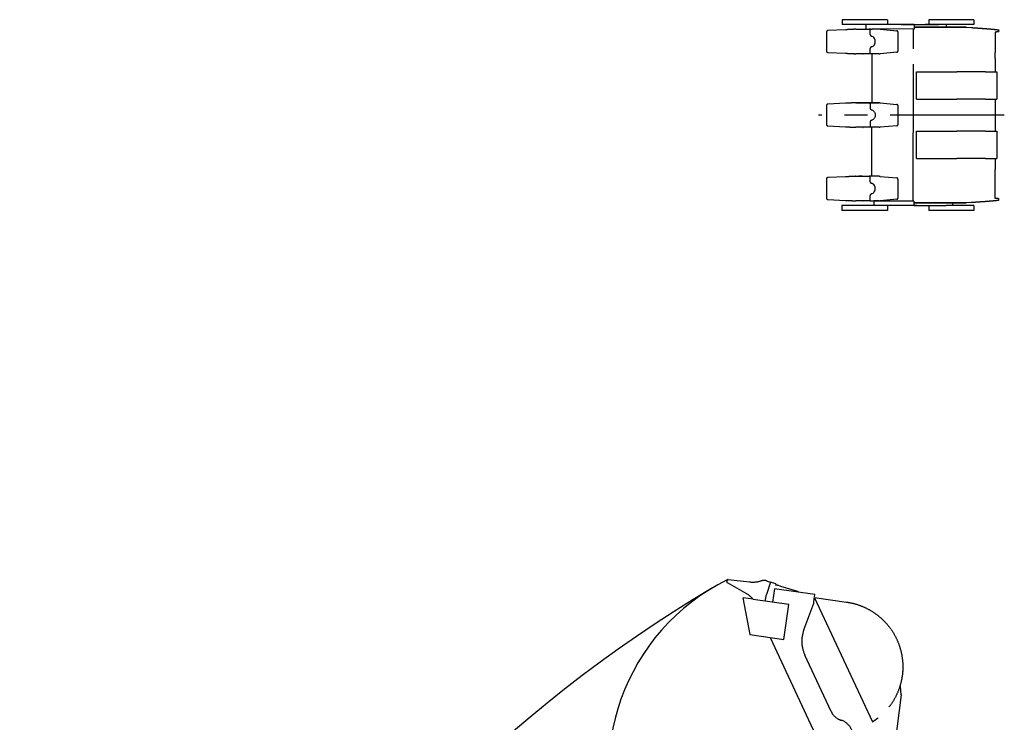
# Model space of a CAD drawing. Units: millimetres. Extents: x 0 to 10160, y 0 to 7620.
# Drawn here: x 2975 to 4783, y 4926 to 6216 of the extents above; entities that cross this region are included whole.
import ezdxf

# ---------------------------------------------------------------- set-up
doc = ezdxf.new("R2010")
doc.units = ezdxf.units.MM
doc.header["$LTSCALE"] = 558.8
doc.linetypes.add('CENTER', pattern=[0.6, 0.375, -0.075, 0.075, -0.075])
doc.linetypes.add('PHANTOM', pattern=[0.8, 0.45, -0.05, 0.1, -0.05, 0.1, -0.05])
doc.layers.get('0').update_dxf_attribs({"linetype": 'CONTINUOUS'})
doc.layers.add('DEFAULT_1', color=7, linetype='CENTER')
doc.layers.add('DEFAULT_3', color=7, linetype='PHANTOM')

msp = doc.modelspace()

# ---------------------------------------------------------------- linework, layer by layer
at = {"color": 7, "linetype": 'CONTINUOUS'}
for centre, radius, start, end in [((4447.4, 4837.9), 390.6, 116.2576, 292.9921), ((5586.3, 2932.1), 2610.8, 120.8602, 234.9272)]:
    msp.add_arc(centre, radius, start, end, dxfattribs=at)
at = {"layer": 'DEFAULT_1', "color": 7, "linetype": 'CENTER'}
msp.add_line((4783.1, 6040.9), (4441.8, 6041.1), dxfattribs=at)
at = {"layer": 'DEFAULT_3', "color": 7, "linetype": 'PHANTOM'}
for p, q in [((4485.2, 6216.1), (4485.2, 6207.1)), ((4568.8, 6216.1), (4485.2, 6216.1)), ((4539.1, 6207.1), (4485.2, 6207.1)), ((4528.7, 6207.1), (4528.7, 6198.6)), ((4543.6, 6207.1), (4539.1, 6207.1)), ((4617.4, 6207), (4543.6, 6207.1)), ((4568.8, 6216.1), (4568.8, 6207.1)), ((4594.2, 6207.1), (4649, 6207.1)), ((4617.4, 6207.1), (4613.3, 6207.1)), ((4617.4, 6207), (4617.4, 6199)), ((4617.4, 6202.2), (4713.4, 6202.2)), ((4713.3, 6202.2), (4617.4, 6202.2)), ((4684.8, 6207.1), (4638.1, 6207.1)), ((4644.6, 6216.1), (4644.6, 6207.1)), ((4660, 6216.1), (4644.6, 6216.1)), ((4649, 6207.1), (4651.1, 6207.1)), ((4651.1, 6207.1), (4653.3, 6207.1)), ((4653.3, 6207.1), (4658.2, 6207.1)), ((4658.2, 6207.1), (4660.7, 6207.1)), ((4721.2, 6216.1), (4660, 6216.1)), ((4660.7, 6207.1), (4663, 6207.1)), ((4676.6, 6207.1), (4676.6, 6202.3)), ((4721.2, 6207.1), (4684.8, 6207.1)), ((4713.4, 6202.2), (4722.6, 6201.6)), ((4727.2, 6216.1), (4721.2, 6216.1)), ((4727.2, 6207.1), (4721.2, 6207.1)), ((4727.2, 6216.1), (4727.2, 6207.1)), ((4456.6, 6193.2), (4456.5, 6159)), ((4491.6, 6197.7), (4459.3, 6196.2)), ((4491.6, 6197.7), (4491.4, 6197.7)), ((4491.7, 6197.7), (4491.6, 6197.7)), ((4507.6, 6198.5), (4507.6, 6198.5)), ((4510, 6198.6), (4509.9, 6198.6)), ((4510.1, 6198.6), (4510, 6198.6)), ((4510.6, 6198.6), (4523.3, 6198.6)), ((4524.2, 6198.6), (4535.2, 6198.6)), ((4524.2, 6198.6), (4524.2, 6198.6)), ((4536.8, 6198.6), (4535.2, 6198.6)), ((4536.5, 6198.5), (4536.3, 6198.6)), ((4536.7, 6198.3), (4536.5, 6198.5)), ((4536.8, 6198), (4536.7, 6198.3)), ((4538.7, 6198.6), (4536.8, 6198.6)), ((4536.9, 6197.6), (4536.8, 6198)), ((4537, 6197.1), (4536.9, 6197.6)), ((4537, 6196.6), (4537, 6197.1)), ((4537, 6188.7), (4537, 6196.6)), ((4537, 6188.7), (4537.1, 6188.2)), ((4537.1, 6188.2), (4537.2, 6187.7)), ((4537.2, 6187.7), (4537.4, 6187.3)), ((4537.4, 6187.3), (4537.6, 6186.9)), ((4537.6, 6186.9), (4537.9, 6186.5)), ((4537.9, 6186.5), (4538.3, 6186.2)), ((4538.3, 6186.2), (4538.7, 6186)), ((4538.7, 6198.6), (4540.4, 6198.6)), ((4538.7, 6186), (4539.2, 6185.8)), ((4540.8, 6185.2), (4539.2, 6185.8)), ((4551.8, 6198.6), (4540.4, 6198.6)), ((4542.2, 6184.4), (4540.8, 6185.2)), ((4543.5, 6183.3), (4542.2, 6184.4)), ((4542.4, 6198.6), (4542.4, 6199.1)), ((4617.4, 6199), (4542.4, 6199.1)), ((4544.6, 6181.9), (4543.5, 6183.3)), ((4553.5, 6198.6), (4551.8, 6198.6)), ((4555.1, 6198.5), (4586, 6195.7)), ((4587.8, 6193.7), (4587.8, 6158.4)), ((4616, 5883), (4616.2, 6199)), ((4766.2, 6193.5), (4766.2, 6162.3)), ((4772.8, 6194), (4772.9, 6197.2)), ((4537.2, 6164.4), (4537, 6163.9)), ((4537.3, 6164.9), (4537.2, 6164.4)), ((4537.6, 6165.3), (4537.3, 6164.9)), ((4537.9, 6165.6), (4537.6, 6165.3)), ((4538.3, 6166), (4537.9, 6165.6)), ((4538.7, 6166.2), (4538.3, 6166)), ((4539.2, 6166.3), (4538.7, 6166.2)), ((4539.2, 6166.3), (4540.7, 6166.9)), ((4540.7, 6166.9), (4542.2, 6167.8)), ((4542.2, 6167.8), (4543.5, 6168.9)), ((4543.5, 6168.9), (4544.6, 6170.2)), ((4545.5, 6180.4), (4544.6, 6181.9)), ((4544.6, 6170.2), (4545.5, 6171.8)), ((4546, 6178.7), (4545.5, 6180.4)), ((4545.5, 6171.8), (4546, 6173.4)), ((4546.3, 6177), (4546, 6178.7)), ((4546, 6173.4), (4546.3, 6175.2)), ((4546.3, 6175.2), (4546.3, 6177)), ((4456.5, 6159), (4456.5, 6159)), ((4459.3, 6156), (4491.6, 6154.5)), ((4491.6, 6154.5), (4491.6, 6154.5)), ((4507.6, 6153.7), (4507.6, 6153.7)), ((4509.9, 6153.6), (4510.1, 6153.6)), ((4509.9, 6153.6), (4509.9, 6153.6)), ((4523.3, 6153.6), (4510.6, 6153.6)), ((4553.5, 6153.6), (4523.3, 6153.6)), ((4536.3, 6153.6), (4536.5, 6153.6)), ((4536.5, 6153.6), (4536.6, 6153.8)), ((4536.6, 6153.8), (4536.8, 6154.2)), ((4536.8, 6154.2), (4536.9, 6154.6)), ((4536.9, 6154.6), (4537, 6155.1)), ((4537, 6163.9), (4537, 6163.4)), ((4537, 6155.6), (4537, 6163.4)), ((4537, 6155.1), (4537, 6155.6)), ((4540.2, 6063.6), (4540.2, 6153.6)), ((4586, 6156.4), (4555.1, 6153.6)), ((4766.2, 6139.6), (4766.2, 6120.5)), ((4622.1, 6070.5), (4622.1, 6120.5)), ((4622.1, 6120.5), (4696.1, 6120.5)), ((4703.1, 6120.5), (4696.1, 6120.5)), ((4709.8, 6120.5), (4703.1, 6120.5)), ((4716.3, 6120.5), (4709.8, 6120.5)), ((4748.7, 6120.5), (4716.3, 6120.5)), ((4748.7, 6120.5), (4756.5, 6120.5)), ((4756.5, 6120.5), (4768.1, 6120.5)), ((4768.1, 6120.5), (4769.3, 6120.5)), ((4769.4, 6120.5), (4769.3, 6070.5)), ((4769.3, 6120.5), (4769.4, 6120.5)), ((4456.5, 6058.2), (4456.5, 6024)), ((4491.6, 6062.7), (4459.2, 6061.2)), ((4491.6, 6062.7), (4491.6, 6062.7)), ((4507.5, 6063.5), (4507.5, 6063.5)), ((4509.9, 6063.6), (4509.8, 6063.6)), ((4510, 6063.6), (4509.9, 6063.6)), ((4510.5, 6063.6), (4523.2, 6063.6)), ((4513.1, 6063.6), (4511.7, 6063.6)), ((4514.4, 6063.6), (4513.1, 6063.6)), ((4522, 6063.6), (4514.4, 6063.6)), ((4535.1, 6063.6), (4522.8, 6063.6)), ((4523.2, 6063.6), (4553.5, 6063.6)), ((4536.8, 6063.6), (4535.1, 6063.6)), ((4536.4, 6063.5), (4536.2, 6063.6)), ((4536.5, 6063.5), (4536.4, 6063.5)), ((4536.6, 6063.3), (4536.5, 6063.5)), ((4536.7, 6063.1), (4536.6, 6063.3)), ((4536.8, 6062.9), (4536.7, 6063.1)), ((4538.7, 6063.6), (4536.8, 6063.6)), ((4536.8, 6062.6), (4536.8, 6062.9)), ((4536.9, 6062.3), (4536.8, 6062.6)), ((4536.9, 6061.9), (4536.9, 6062.3)), ((4536.9, 6061.6), (4536.9, 6061.9)), ((4536.9, 6061.6), (4536.9, 6053.7)), ((4538.5, 6063.6), (4538.5, 6063.6)), ((4538.5, 6063.6), (4540.2, 6063.6)), ((4540.4, 6063.6), (4538.5, 6063.6)), ((4540.2, 6063.6), (4538.7, 6063.6)), ((4551.7, 6063.6), (4540.4, 6063.6)), ((4553.4, 6063.6), (4551.7, 6063.6)), ((4555.1, 6063.5), (4585.9, 6060.7)), ((4587.7, 6058.7), (4587.7, 6023.3)), ((4622.1, 6070.5), (4696.1, 6070.5)), ((4703, 6070.5), (4696.1, 6070.5)), ((4709.8, 6070.5), (4703, 6070.5)), ((4716.2, 6070.5), (4709.8, 6070.5)), ((4748.6, 6070.5), (4716.2, 6070.5)), ((4748.6, 6070.5), (4756.4, 6070.5)), ((4756.4, 6070.5), (4768, 6070.5)), ((4766.1, 6070.5), (4766.1, 6011.5)), ((4768, 6070.5), (4769.3, 6070.5)), ((4769.3, 6070.5), (4769.3, 6070.5)), ((4536.9, 6053.7), (4537, 6053.3)), ((4537, 6053.3), (4537.1, 6052.8)), ((4537.1, 6052.8), (4537.2, 6052.4)), ((4537.2, 6052.4), (4537.4, 6052)), ((4537.4, 6052), (4537.7, 6051.7)), ((4537.7, 6051.7), (4538, 6051.4)), ((4538, 6051.4), (4538.3, 6051.1)), ((4538.3, 6051.1), (4538.7, 6050.9)), ((4538.7, 6050.9), (4539.1, 6050.8)), ((4539.1, 6050.8), (4540.1, 6050.5)), ((4540.1, 6050.5), (4541.1, 6050)), ((4541.1, 6050), (4542.1, 6049.4)), ((4542.1, 6049.4), (4543, 6048.7)), ((4543, 6048.7), (4543.7, 6047.9)), ((4543.7, 6047.9), (4544.4, 6047)), ((4544.4, 6047), (4545, 6046.1)), ((4545, 6046.1), (4545.5, 6045)), ((4545.5, 6045), (4545.9, 6043.9)), ((4545.9, 6038.2), (4545.5, 6037.1)), ((4545.9, 6043.9), (4546.2, 6042.8)), ((4546.2, 6039.3), (4545.9, 6038.2)), ((4546.2, 6042.8), (4546.3, 6041.6)), ((4546.3, 6040.5), (4546.2, 6039.3)), ((4546.3, 6041.6), (4546.3, 6040.5)), ((4459.2, 6021), (4491.5, 6019.5)), ((4491.5, 6019.5), (4491.6, 6019.5)), ((4536.8, 6019.6), (4536.7, 6019.3)), ((4536.9, 6019.9), (4536.8, 6019.6)), ((4537, 6029.3), (4536.9, 6028.9)), ((4536.9, 6028.9), (4536.9, 6028.4)), ((4536.9, 6028.4), (4536.9, 6020.6)), ((4536.9, 6020.6), (4536.9, 6020.2)), ((4536.9, 6020.2), (4536.9, 6019.9)), ((4537.2, 6029.7), (4537, 6029.3)), ((4537.4, 6030.1), (4537.2, 6029.7)), ((4537.7, 6030.5), (4537.4, 6030.1)), ((4538, 6030.8), (4537.7, 6030.5)), ((4538.3, 6031), (4538, 6030.8)), ((4538.7, 6031.2), (4538.3, 6031)), ((4539.1, 6031.3), (4538.7, 6031.2)), ((4540.1, 6031.7), (4539.1, 6031.3)), ((4541.1, 6032.1), (4540.1, 6031.7)), ((4542.1, 6032.7), (4541.1, 6032.1)), ((4542.9, 6033.4), (4542.1, 6032.7)), ((4543.7, 6034.2), (4542.9, 6033.4)), ((4544.4, 6035.1), (4543.7, 6034.2)), ((4545, 6036.1), (4544.4, 6035.1)), ((4545.5, 6037.1), (4545, 6036.1)), ((4585.9, 6021.4), (4555, 6018.6)), ((4507.5, 6018.7), (4507.5, 6018.7)), ((4509.8, 6018.6), (4510, 6018.6)), ((4509.8, 6018.6), (4509.8, 6018.6)), ((4510, 6018.6), (4510.3, 6018.6)), ((4510, 6018.6), (4510, 6018.6)), ((4510.3, 6018.6), (4510.5, 6018.6)), ((4522.7, 6018.6), (4510.5, 6018.6)), ((4553.4, 6018.6), (4522.7, 6018.6)), ((4536.3, 6018.6), (4536.2, 6018.6)), ((4536.5, 6018.7), (4536.3, 6018.6)), ((4536.6, 6018.8), (4536.5, 6018.7)), ((4536.7, 6019), (4536.6, 6018.8)), ((4536.7, 6019.3), (4536.7, 6019)), ((4540.1, 5928.6), (4540.1, 6018.6)), ((4622, 5961.5), (4622, 6011.5)), ((4622, 6011.5), (4696.1, 6011.5)), ((4703, 6011.5), (4696.1, 6011.5)), ((4709.7, 6011.5), (4703, 6011.5)), ((4716.2, 6011.5), (4709.7, 6011.5)), ((4748.6, 6011.5), (4716.2, 6011.5)), ((4748.6, 6011.5), (4756.4, 6011.5)), ((4756.4, 6011.5), (4768, 6011.5)), ((4768, 6011.5), (4769.3, 6011.5)), ((4769.3, 6011.5), (4769.3, 5961.5)), ((4769.3, 6011.5), (4769.3, 6011.5)), ((4622, 5961.5), (4696, 5961.5)), ((4703, 5961.5), (4696, 5961.5)), ((4709.7, 5961.5), (4703, 5961.5)), ((4716.2, 5961.5), (4709.7, 5961.5)), ((4748.6, 5961.5), (4716.2, 5961.5)), ((4748.6, 5961.5), (4756.4, 5961.5)), ((4756.4, 5961.5), (4768, 5961.5)), ((4766.1, 5961.5), (4766.1, 5942.3)), ((4768, 5961.5), (4769.2, 5961.5)), ((4769.2, 5961.5), (4769.3, 5961.5)), ((4454.4, 5918.5), (4454.3, 5918.5)), ((4456.4, 5923.2), (4456.4, 5889)), ((4491.5, 5927.7), (4459.1, 5926.2)), ((4491.5, 5927.7), (4491.5, 5927.7)), ((4507.5, 5928.5), (4507.4, 5928.5)), ((4509.8, 5928.6), (4509.8, 5928.6)), ((4510, 5928.6), (4509.8, 5928.6)), ((4510.4, 5928.6), (4523.1, 5928.6)), ((4512.1, 5928.6), (4515.8, 5928.6)), ((4521.9, 5928.6), (4515.8, 5928.6)), ((4524.1, 5928.6), (4524, 5928.6)), ((4524.1, 5928.6), (4535, 5928.6)), ((4536.7, 5928.6), (4535, 5928.6)), ((4536.3, 5928.5), (4536.2, 5928.6)), ((4536.5, 5928.3), (4536.3, 5928.5)), ((4536.7, 5928), (4536.5, 5928.3)), ((4538.5, 5928.6), (4536.7, 5928.6)), ((4536.8, 5927.6), (4536.7, 5928)), ((4536.8, 5927.1), (4536.8, 5927.6)), ((4536.9, 5926.6), (4536.8, 5927.1)), ((4536.9, 5918.7), (4536.9, 5926.6)), ((4536.9, 5918.7), (4536.9, 5918.2)), ((4536.9, 5918.2), (4537, 5917.7)), ((4537, 5917.7), (4537.2, 5917.3)), ((4537.2, 5917.3), (4537.5, 5916.9)), ((4537.5, 5916.9), (4537.8, 5916.5)), ((4537.8, 5916.5), (4538.2, 5916.2)), ((4538.2, 5916.2), (4538.6, 5916)), ((4540.3, 5928.6), (4538.5, 5928.6)), ((4538.6, 5916), (4539, 5915.8)), ((4540.6, 5915.2), (4539, 5915.8)), ((4551.6, 5928.6), (4540.3, 5928.6)), ((4542.1, 5914.4), (4540.6, 5915.2)), ((4543.4, 5913.3), (4542.1, 5914.4)), ((4544.5, 5911.9), (4543.4, 5913.3)), ((4545.3, 5910.4), (4544.5, 5911.9)), ((4553.4, 5928.6), (4551.6, 5928.6)), ((4555, 5928.5), (4585.8, 5925.7)), ((4587.7, 5923.7), (4587.6, 5888.3)), ((4766, 5919.6), (4766, 5888.5)), ((4536.9, 5893.9), (4536.8, 5893.4)), ((4536.8, 5885.6), (4536.8, 5893.4)), ((4537, 5894.4), (4536.9, 5893.9)), ((4537.2, 5894.9), (4537, 5894.4)), ((4537.4, 5895.3), (4537.2, 5894.9)), ((4537.8, 5895.6), (4537.4, 5895.3)), ((4538.1, 5896), (4537.8, 5895.6)), ((4538.6, 5896.2), (4538.1, 5896)), ((4539, 5896.3), (4538.6, 5896.2)), ((4539, 5896.3), (4540.6, 5896.9)), ((4540.6, 5896.9), (4542.1, 5897.8)), ((4542.1, 5897.8), (4543.4, 5898.9)), ((4543.4, 5898.9), (4544.4, 5900.2)), ((4544.4, 5900.2), (4545.3, 5901.8)), ((4545.9, 5908.7), (4545.3, 5910.4)), ((4545.3, 5901.8), (4545.9, 5903.4)), ((4546.2, 5907), (4545.9, 5908.7)), ((4545.9, 5903.4), (4546.2, 5905.2)), ((4546.2, 5905.2), (4546.2, 5907)), ((4459.1, 5886), (4491.5, 5884.5)), ((4485, 5875.1), (4485, 5866.1)), ((4538.9, 5875.1), (4485, 5875.1)), ((4491.5, 5884.5), (4491.5, 5884.5)), ((4507.4, 5883.7), (4507.4, 5883.7)), ((4509.7, 5883.6), (4509.8, 5883.6)), ((4509.8, 5883.6), (4509.9, 5883.6)), ((4523.1, 5883.6), (4510.4, 5883.6)), ((4536.1, 5883.6), (4523.1, 5883.6)), ((4536.1, 5883.6), (4536.3, 5883.6)), ((4536.1, 5883.6), (4543.4, 5883.6)), ((4536.3, 5883.6), (4536.5, 5883.8)), ((4536.5, 5883.8), (4536.6, 5884.2)), ((4536.6, 5884.2), (4536.7, 5884.6)), ((4536.7, 5884.6), (4536.8, 5885.1)), ((4536.8, 5885.1), (4536.8, 5885.6)), ((4543.4, 5875.1), (4538.9, 5875.1)), ((4543.4, 5883.6), (4543.4, 5875.1)), ((4550.6, 5883.6), (4543.4, 5883.6)), ((4617.2, 5883), (4543.4, 5883.1)), ((4617.2, 5875), (4543.4, 5875.1)), ((4553.3, 5883.6), (4550.6, 5883.6)), ((4585.8, 5886.4), (4555, 5883.6)), ((4568.6, 5875.1), (4568.6, 5866.1)), ((4617.2, 5883), (4617.2, 5875)), ((4617.2, 5879.8), (4713.1, 5879.8)), ((4713.2, 5879.8), (4617.2, 5879.8)), ((4622.2, 5875.1), (4617.2, 5875.1)), ((4617.2, 5875.1), (4648.8, 5875.1)), ((4644.8, 5875.1), (4644.8, 5866.1)), ((4648.8, 5875.1), (4650.9, 5875.1)), ((4650.9, 5875.1), (4653.1, 5875.1)), ((4653.1, 5875.1), (4658, 5875.1)), ((4658, 5875.1), (4660.5, 5875.1)), ((4660.5, 5875.1), (4662.8, 5875.1)), ((4662.8, 5875.1), (4676.4, 5875.1)), ((4685, 5875.1), (4676.4, 5875.1)), ((4721.4, 5875.1), (4685, 5875.1)), ((4687.8, 5879.8), (4687.8, 5875.1)), ((4722.4, 5880.4), (4713.2, 5879.8)), ((4727.4, 5875.1), (4721.4, 5875.1)), ((4727.4, 5875.1), (4727.4, 5866.1)), ((4773, 5884.8), (4772.8, 5888)), ((4568.6, 5866.1), (4485, 5866.1)), ((4660.2, 5866.1), (4644.8, 5866.1)), ((4721.4, 5866.1), (4660.2, 5866.1)), ((4727.4, 5866.1), (4721.4, 5866.1)), ((4276.2, 5188.3), (4315.3, 5184.2)), ((4273.5, 5185.2), (4274.1, 5186.9)), ((4274.4, 5182.9), (4308.4, 5163.2)), ((4336.3, 5185.9), (4336.3, 5185.9)), ((4336.4, 5186), (4336.4, 5186)), ((4336.5, 5186), (4336.4, 5186)), ((4354, 5183.7), (4346.7, 5161.2)), ((4347.8, 5185.7), (4354, 5183.7)), ((4354, 5183.7), (4354, 5183.7)), ((4363.5, 5180.6), (4354, 5183.7)), ((4361, 5171.7), (4357.6, 5147.1)), ((4435.3, 5161.3), (4361, 5171.7)), ((4363.5, 5180.6), (4362.8, 5178.4)), ((4365.6, 5178), (4363, 5178.4)), ((4363.5, 5180.6), (4363.5, 5180.6)), ((4371.5, 5176.5), (4368.6, 5177.3)), ((4372.9, 5176), (4371.5, 5176.5)), ((4404.2, 5166.4), (4372.9, 5176)), ((4303.3, 5154.7), (4316.1, 5087.3)), ((4303.5, 5154.8), (4303.5, 5154.7)), ((4322.2, 5152.2), (4303.5, 5154.8)), ((4387.5, 5142.9), (4322.3, 5152)), ((4343.9, 5149), (4346.7, 5161.2)), ((4433.5, 5145.4), (4434.3, 5154.3)), ((4434.6, 5155.3), (4434.5, 5155.3)), ((4434.5, 5155.2), (4541.3, 4926.4)), ((4434.6, 5155.3), (4493.4, 5147.1)), ((4434.7, 5155.3), (4434.6, 5155.3)), ((4434.7, 5155.3), (4435.5, 5161.4)), ((4378.5, 5078.5), (4387.5, 5142.9)), ((4415.1, 5096.1), (4433.5, 5145.4)), ((4316.1, 5087.3), (4378.5, 5078.5)), ((4353.2, 5082.1), (4444.7, 4886.3)), ((4465.2, 4946.3), (4416.8, 5049.9)), ((4592.5, 4992.6), (4591.4, 4992.9)), ((4594, 4976.6), (4592.5, 4992.6)), ((4583.5, 4890.4), (4594.1, 4976.6)), ((4541.4, 4926.5), (4541.3, 4926.4)), ((4550.3, 4933.4), (4541.4, 4926.5))]:
    msp.add_line(p, q, dxfattribs=at)
for centre, radius, start, end in [((4530.4, 5778), 421.1, 92.7904, 93.105), ((4510.6, 6184.3), 14.3, 90.0426, 91.9552), ((4553.5, 6180.2), 18.4, 84.8924, 89.8944), ((4585.8, 6193.7), 2, 359.9654, 84.8932), ((4529.1, 6543.1), 389.9, 266.8452, 267.185), ((4510.6, 6166.7), 13.1, 267.222, 269.9667), ((4510.6, 6166.6), 13, 267.8918, 269.9888), ((4524.1, 6176.4), 22.9, 267.8814, 269.9196), ((4553.5, 6172), 18.4, 269.9707, 275.0472), ((4585.8, 6158.4), 2, 275.0445, 359.9614), ((4532.3, 5604.1), 460.1, 92.803, 93.0908), ((4510.5, 6049.3), 14.3, 90.0428, 91.9551), ((4524, 6041.2), 22.4, 89.9588, 92.073), ((4553.4, 6045.1), 18.5, 84.9273, 89.8776), ((4553.4, 6045.2), 18.4, 84.8925, 89.8942), ((4585.7, 6058.7), 2, 359.9633, 84.8951), ((4585.7, 6023.4), 2, 275.0452, 359.9671), ((4527.2, 6374.4), 356.2, 266.8262, 267.1982), ((4510.5, 6032), 13.4, 268.0355, 269.1179), ((4524, 6041.5), 23, 267.8702, 269.8993), ((4553.4, 6037), 18.4, 269.9707, 275.0472), ((4530.2, 5508.5), 420.5, 92.7902, 93.1052), ((4553.3, 5910.2), 18.4, 84.8925, 89.8942), ((4585.7, 5923.7), 2, 359.967, 84.8878), ((4531.2, 6317.3), 434.2, 266.8593, 267.1644), ((4510.4, 5896.7), 13.1, 267.2223, 269.9665), ((4510.4, 5896.6), 13, 267.8918, 269.9888), ((4523.9, 5905.3), 21.8, 267.815, 269.955), ((4553.3, 5902), 18.4, 269.9679, 275.0449), ((4585.6, 5888.4), 2, 275.0498, 359.9636), ((4276, 5186.3), 2, 112.3242, 162.0285), ((4276, 5186.3), 2, 84.0265, 112.9487), ((4275.4, 5184.6), 2, 162.0285, 240.0313), ((4321.1, 5240.4), 56.6, 264, 285.7224), ((4341.7, 5166.7), 20, 72.0285, 105.5512), ((4365.8, 5198.2), 20, 261.2782, 262.0285), ((4362.8, 5158.2), 20, 72.9383, 82.0285), ((4280.2, 5114.3), 56.6, 41.9165, 60.048), ((4403.6, 5164.5), 2, 31.081, 72.9383), ((4471.3, 5075.1), 60, 159.5077, 204.861), ((4492.4, 4958.9), 30, 205.0285, 252.3862), ((4473.6, 4899.9), 32, 205.0285, 72.3862)]:
    msp.add_arc(centre, radius, start, end, dxfattribs=at)
for points, knots in [([(4722.6, 6201.6), (4725.1, 6201.5), (4729.9, 6201.2), (4736.8, 6200.7), (4743.2, 6200.2), (4749, 6199.8), (4754.3, 6199.4), (4759, 6199), (4762.5, 6198.7), (4764.9, 6198.4), (4766.5, 6198.3), (4767.9, 6198.1), (4769.2, 6198), (4770.1, 6197.8), (4770.7, 6197.7), (4771.2, 6197.7), (4771.5, 6197.6), (4771.9, 6197.5), (4772.1, 6197.5), (4772.4, 6197.4), (4772.6, 6197.4), (4772.7, 6197.3), (4772.7, 6197.3), (4772.8, 6197.3), (4772.8, 6197.3), (4772.9, 6197.2), (4772.9, 6197.2), (4772.9, 6197.2), (4772.9, 6197.2), (4772.9, 6197.2)], [0, 0, 0, 0, 0.146572, 0.283892, 0.411125, 0.527496, 0.632299, 0.724895, 0.804725, 0.8397, 0.87131, 0.899508, 0.924253, 0.945511, 0.954823, 0.963255, 0.970802, 0.977464, 0.983243, 0.988138, 0.992155, 0.993837, 0.995305, 0.996559, 0.997612, 0.998468, 0.999147, 0.999685, 1, 1, 1, 1]), ([(4459.3, 6196.2), (4459.1, 6196.2), (4458.7, 6196.2), (4458.1, 6195.9), (4457.6, 6195.5), (4457.1, 6195), (4456.8, 6194.4), (4456.6, 6193.8), (4456.6, 6193.4), (4456.6, 6193.2)], [0, 0, 0, 0, 0.132544, 0.278728, 0.427059, 0.577727, 0.730736, 0.885311, 1, 1, 1, 1]), ([(4507.6, 6198.5), (4506.5, 6198.4), (4504, 6198.3), (4500.2, 6198.1), (4496, 6197.9), (4493.1, 6197.7), (4491.7, 6197.7)], [0, 0, 0, 0, 0.212282, 0.455759, 0.722163, 1, 1, 1, 1]), ([(4772.8, 6194), (4772.8, 6194), (4772.8, 6194), (4772.7, 6193.9), (4772.7, 6193.9), (4772.7, 6193.9), (4772.6, 6193.9), (4772.5, 6193.8), (4772.3, 6193.8), (4772.1, 6193.7), (4771.9, 6193.7), (4771.6, 6193.7), (4771.2, 6193.7), (4770.8, 6193.6), (4770.4, 6193.6), (4769.7, 6193.6), (4768.7, 6193.5), (4767.5, 6193.5), (4766.6, 6193.5), (4766.2, 6193.5)], [0, 0, 0, 0, 0.001226, 0.005122, 0.009945, 0.016022, 0.023572, 0.043354, 0.069666, 0.102636, 0.142342, 0.188784, 0.241988, 0.301946, 0.368639, 0.442058, 0.608988, 0.802503, 1, 1, 1, 1]), ([(4456.5, 6159), (4456.5, 6158.8), (4456.6, 6158.4), (4456.7, 6157.8), (4457.1, 6157.2), (4457.5, 6156.7), (4458.1, 6156.3), (4458.7, 6156.1), (4459.1, 6156), (4459.3, 6156)], [0, 0, 0, 0, 0.111573, 0.266465, 0.419806, 0.570866, 0.719583, 0.866142, 1, 1, 1, 1]), ([(4491.6, 6154.5), (4493.1, 6154.5), (4496, 6154.3), (4500.2, 6154.1), (4504, 6153.9), (4506.4, 6153.8), (4507.6, 6153.7)], [0, 0, 0, 0, 0.277177, 0.543623, 0.787151, 1, 1, 1, 1]), ([(4766.2, 6162.4), (4766.2, 6162.3), (4766.2, 6162.1), (4766.2, 6161.5), (4766.2, 6160.7), (4766.1, 6159.8), (4766.1, 6158.7), (4766.1, 6157.6), (4766, 6156.4), (4766, 6155.1), (4766, 6153.7), (4765.9, 6152.4), (4765.9, 6151.4), (4765.9, 6151)], [0, 0, 0, 0, 0.010952, 0.070452, 0.141758, 0.223969, 0.316005, 0.416636, 0.524503, 0.638251, 0.756379, 0.877454, 1, 1, 1, 1]), ([(4765.9, 6151), (4765.9, 6150.5), (4765.9, 6149.6), (4766, 6148.2), (4766, 6146.9), (4766, 6145.6), (4766, 6144.4), (4766.1, 6143.2), (4766.1, 6142.2), (4766.1, 6141.2), (4766.2, 6140.4), (4766.2, 6139.9), (4766.2, 6139.6), (4766.2, 6139.6)], [0, 0, 0, 0, 0.122509, 0.243568, 0.36168, 0.475413, 0.583287, 0.683906, 0.775954, 0.85818, 0.929505, 0.989051, 1, 1, 1, 1]), ([(4766.1, 6163.5), (4766.1, 6163.4), (4766.2, 6163.4), (4766.2, 6163.1), (4766.2, 6162.8), (4766.2, 6162.5), (4766.2, 6162.4)], [0, 0, 0, 0, 0.08426, 0.293726, 0.636376, 1, 1, 1, 1]), ([(4459.2, 6061.2), (4459.1, 6061.2), (4458.8, 6061.2), (4458.4, 6061.1), (4458, 6060.9), (4457.6, 6060.6), (4457.2, 6060.3), (4457, 6059.9), (4456.7, 6059.5), (4456.6, 6059), (4456.5, 6058.6), (4456.5, 6058.3), (4456.5, 6058.2)], [0, 0, 0, 0, 0.088941, 0.190273, 0.292456, 0.395747, 0.50018, 0.606013, 0.71311, 0.82095, 0.929141, 1, 1, 1, 1]), ([(4507.5, 6063.5), (4506.6, 6063.4), (4504.7, 6063.3), (4501.8, 6063.2), (4498.5, 6063), (4495.1, 6062.8), (4492.8, 6062.7), (4491.6, 6062.7)], [0, 0, 0, 0, 0.166472, 0.355385, 0.55959, 0.777913, 1, 1, 1, 1]), ([(4456.5, 6024), (4456.5, 6023.9), (4456.5, 6023.6), (4456.6, 6023.2), (4456.7, 6022.8), (4456.9, 6022.3), (4457.2, 6022), (4457.6, 6021.6), (4457.9, 6021.4), (4458.4, 6021.2), (4458.8, 6021), (4459.1, 6021), (4459.2, 6021)], [0, 0, 0, 0, 0.067676, 0.176084, 0.284181, 0.391501, 0.497624, 0.602342, 0.705828, 0.808272, 0.909837, 1, 1, 1, 1]), ([(4491.6, 6019.5), (4492.7, 6019.5), (4495.1, 6019.4), (4498.5, 6019.2), (4501.7, 6019), (4504.7, 6018.9), (4506.6, 6018.8), (4507.5, 6018.7)], [0, 0, 0, 0, 0.221416, 0.439769, 0.644013, 0.832973, 1, 1, 1, 1]), ([(4510.3, 6018.6), (4510.3, 6018.6), (4510.4, 6018.6), (4510.4, 6018.6), (4510.5, 6018.6)], [0, 0, 0, 0, 0.066071, 1, 1, 1, 1]), ([(4766.1, 5942.4), (4766.1, 5942.3), (4766.1, 5942.1), (4766, 5941.5), (4766, 5940.7), (4766, 5939.8), (4766, 5938.7), (4765.9, 5937.6), (4765.9, 5936.4), (4765.9, 5935.1), (4765.8, 5933.7), (4765.8, 5932.4), (4765.8, 5931.4), (4765.8, 5931)], [0, 0, 0, 0, 0.010931, 0.070452, 0.141759, 0.223969, 0.316005, 0.416614, 0.524503, 0.63823, 0.756379, 0.877454, 1, 1, 1, 1]), ([(4765.8, 5931), (4765.8, 5930.5), (4765.8, 5929.6), (4765.8, 5928.2), (4765.8, 5926.9), (4765.9, 5925.6), (4765.9, 5924.4), (4765.9, 5923.2), (4766, 5922.2), (4766, 5921.2), (4766, 5920.4), (4766, 5919.9), (4766, 5919.6), (4766, 5919.6)], [0, 0, 0, 0, 0.122509, 0.243568, 0.36168, 0.475413, 0.583287, 0.683906, 0.775932, 0.858158, 0.929505, 0.989051, 1, 1, 1, 1]), ([(4459.1, 5926.2), (4459, 5926.2), (4458.5, 5926.2), (4457.9, 5925.9), (4457.4, 5925.5), (4456.9, 5925), (4456.6, 5924.4), (4456.4, 5923.8), (4456.4, 5923.4), (4456.4, 5923.2)], [0, 0, 0, 0, 0.132546, 0.278734, 0.427065, 0.577728, 0.730737, 0.885312, 1, 1, 1, 1]), ([(4507.4, 5928.5), (4506.3, 5928.4), (4503.9, 5928.3), (4500, 5928.1), (4495.9, 5927.9), (4493, 5927.7), (4491.5, 5927.7)], [0, 0, 0, 0, 0.212284, 0.455758, 0.722163, 1, 1, 1, 1]), ([(4510.4, 5928.6), (4510.4, 5928.6), (4510.2, 5928.6), (4510.1, 5928.6), (4510, 5928.6)], [0, 0, 0, 0, 0.370265, 1, 1, 1, 1]), ([(4766, 5919.6), (4766, 5919.4), (4766, 5919.2), (4766, 5918.8), (4766, 5918.6), (4765.9, 5918.5), (4765.9, 5918.5)], [0, 0, 0, 0, 0.363307, 0.705912, 0.915199, 1, 1, 1, 1]), ([(4456.4, 5889), (4456.4, 5888.8), (4456.4, 5888.4), (4456.6, 5887.8), (4456.9, 5887.2), (4457.4, 5886.7), (4457.9, 5886.3), (4458.5, 5886.1), (4458.9, 5886), (4459.1, 5886)], [0, 0, 0, 0, 0.111574, 0.266417, 0.419804, 0.57087, 0.719588, 0.866142, 1, 1, 1, 1]), ([(4491.5, 5884.5), (4492.9, 5884.5), (4495.8, 5884.3), (4500, 5884.1), (4503.8, 5883.9), (4506.3, 5883.8), (4507.4, 5883.7)], [0, 0, 0, 0, 0.277176, 0.543622, 0.787151, 1, 1, 1, 1]), ([(4773, 5884.8), (4773, 5884.8), (4773, 5884.8), (4773, 5884.7), (4772.9, 5884.7), (4772.9, 5884.7), (4772.8, 5884.6), (4772.6, 5884.6), (4772.4, 5884.5), (4772.2, 5884.5), (4772, 5884.4), (4771.7, 5884.4), (4771.3, 5884.3), (4770.8, 5884.2), (4770, 5884.1), (4769, 5884), (4767.8, 5883.8), (4766.4, 5883.7), (4764.9, 5883.5), (4763.3, 5883.4), (4761.5, 5883.2), (4759.5, 5883), (4756.6, 5882.8), (4752.7, 5882.5), (4747.6, 5882.1), (4741.9, 5881.7), (4735.8, 5881.3), (4729.3, 5880.8), (4724.8, 5880.5), (4722.4, 5880.4)], [0, 0, 0, 0, 0.00012, 0.001118, 0.001819, 0.002681, 0.004939, 0.007944, 0.011714, 0.016255, 0.021572, 0.027665, 0.034533, 0.042177, 0.059784, 0.080474, 0.104218, 0.130983, 0.16074, 0.193451, 0.22907, 0.267549, 0.308838, 0.39963, 0.500954, 0.612276, 0.732993, 0.862468, 1, 1, 1, 1]), ([(4766, 5888.5), (4766.2, 5888.4), (4766.7, 5888.4), (4767.7, 5888.4), (4768.9, 5888.4), (4769.8, 5888.4), (4770.4, 5888.3), (4770.8, 5888.3), (4771.2, 5888.3), (4771.6, 5888.3), (4771.8, 5888.2), (4772.1, 5888.2), (4772.3, 5888.2), (4772.5, 5888.1), (4772.6, 5888.1), (4772.7, 5888.1), (4772.7, 5888.1), (4772.8, 5888), (4772.8, 5888), (4772.8, 5888), (4772.8, 5888), (4772.8, 5888)], [0, 0, 0, 0, 0.058857, 0.253891, 0.426525, 0.576538, 0.642998, 0.703728, 0.758732, 0.807996, 0.851516, 0.889302, 0.921352, 0.947695, 0.968421, 0.976718, 0.983697, 0.989394, 0.993979, 0.997635, 1, 1, 1, 1]), ([(4276, 5188.3), (4276, 5188.3), (4275.9, 5188.3), (4275.9, 5188.3), (4275.8, 5188.3), (4275.8, 5188.3), (4275.8, 5188.3), (4275.7, 5188.3), (4275.7, 5188.3), (4275.6, 5188.2), (4275.6, 5188.2), (4275.5, 5188.2), (4275.5, 5188.2), (4275.5, 5188.2), (4275.4, 5188.2)], [0, 0, 0, 0, 0.080018, 0.162118, 0.246093, 0.331897, 0.419614, 0.50843, 0.599115, 0.690921, 0.783852, 0.878014, 0.973097, 1, 1, 1, 1]), ([(4276.1, 5188.3), (4276.1, 5188.3), (4276.1, 5188.3), (4276, 5188.3), (4276, 5188.3), (4276, 5188.3)], [0, 0, 0, 0, 0.318945, 0.6548, 1, 1, 1, 1]), ([(4493.4, 5147.1), (4499.2, 5146.3), (4510.7, 5143.8), (4527.2, 5137.6), (4542.6, 5129.1), (4556.6, 5118.4), (4568.9, 5105.8), (4579.3, 5091.5), (4587.4, 5075.9), (4593.2, 5059.3), (4596.4, 5041.9), (4597.2, 5024.3), (4595.3, 5006.8), (4590.9, 4989.8), (4584.1, 4973.5), (4574.9, 4958.4), (4563.7, 4944.9), (4555, 4937), (4550.3, 4933.4)], [0, 0, 0, 0, 0.0625, 0.125001, 0.187501, 0.25, 0.3125, 0.374999, 0.437498, 0.499998, 0.562497, 0.624997, 0.687496, 0.749997, 0.812496, 0.874997, 0.937499, 1, 1, 1, 1])]:
    msp.add_open_spline(points, degree=3, knots=knots, dxfattribs=at)

doc.saveas('drawing.dxf')
